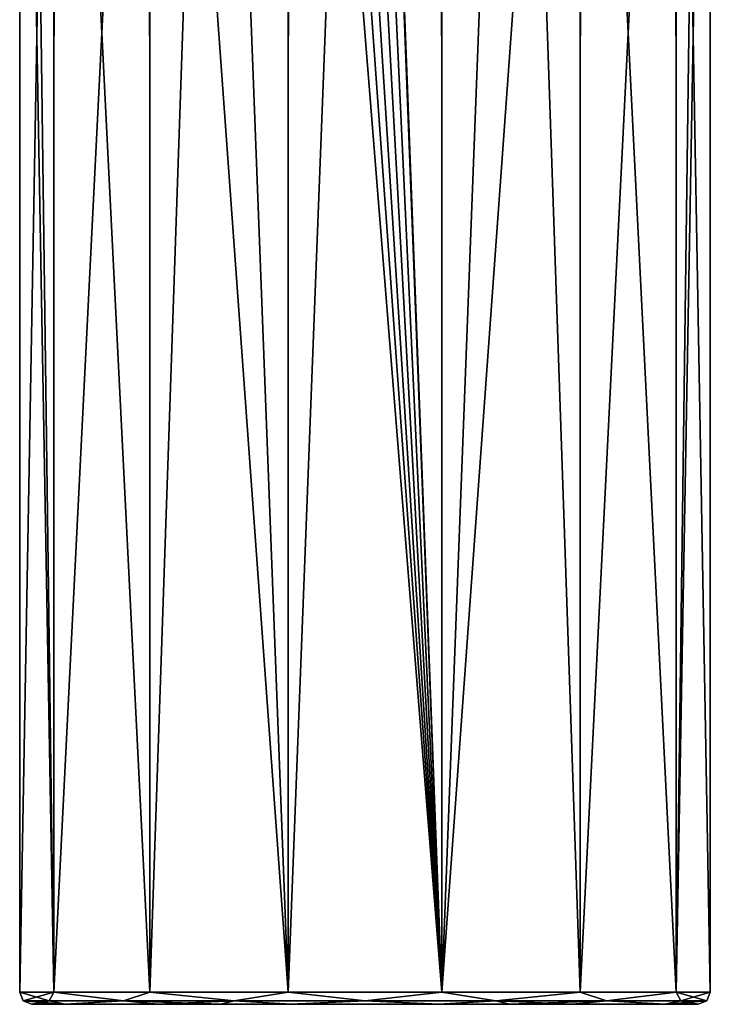
# Model space of a CAD drawing. Units: millimetres. Extents: x -46 to 46, y 0 to 374.
# Drawn here: x -42 to 42, y 0 to 120 of the extents above; entities that cross this region are included whole.
import ezdxf

# ---------------------------------------------------------------- set-up
doc = ezdxf.new("R2010")
doc.units = ezdxf.units.MM
doc.header["$LTSCALE"] = 65.185185
for name, color, linetype in [('22', 7, 'CONTINUOUS'), ('23', 7, 'CONTINUOUS'), ('24', 7, 'CONTINUOUS'), ('25', 7, 'CONTINUOUS'), ('26', 7, 'CONTINUOUS')]:
    doc.layers.add(name, color=color, linetype=linetype)

msp = doc.modelspace()

# ---------------------------------------------------------------- linework, layer by layer
at = {"layer": '22', "linetype": 'CONTINUOUS'}
for points in [[(-42.25, 235.5), (-38.06, 235.5, -18.33), (-42.25, 1.5), (-42.25, 235.5)], [(-42.25, 1.5), (-38.06, 235.5, -18.33), (-38.07, 1.5, -18.33), (-42.25, 1.5)], [(-38.06, 235.5, -18.33), (-26.35, 235.5, -33.02), (-38.07, 1.5, -18.33), (-38.06, 235.5, -18.33)], [(-38.07, 1.5, -18.33), (-26.35, 235.5, -33.02), (-26.34, 1.5, -33.03), (-38.07, 1.5, -18.33)], [(-26.35, 235.5, -33.02), (-18.32, 235.5, -38.07), (-26.34, 1.5, -33.03), (-26.35, 235.5, -33.02)], [(-26.34, 1.5, -33.03), (-18.32, 235.5, -38.07), (-9.4, 1.5, -41.19), (-26.34, 1.5, -33.03)], [(-18.32, 235.5, -38.07), (-9.37, 235.5, -41.2), (-9.4, 1.5, -41.19), (-18.32, 235.5, -38.07)], [(-9.4, 1.5, -41.19), (-9.37, 235.5, -41.2), (9.4, 1.5, -41.19), (-9.4, 1.5, -41.19)], [(-9.37, 235.5, -41.2), (9.42, 235.5, -41.19), (9.4, 1.5, -41.19), (-9.37, 235.5, -41.2)], [(9.42, 235.5, -41.19), (26.32, 235.5, -33.05), (9.4, 1.5, -41.19), (9.42, 235.5, -41.19)], [(9.4, 1.5, -41.19), (26.32, 235.5, -33.05), (26.34, 1.5, -33.03), (9.4, 1.5, -41.19)], [(26.32, 235.5, -33.05), (38.03, 235.5, -18.4), (26.34, 1.5, -33.03), (26.32, 235.5, -33.05)], [(26.34, 1.5, -33.03), (38.03, 235.5, -18.4), (38.07, 1.5, -18.33), (26.34, 1.5, -33.03)], [(38.03, 235.5, -18.4), (41.18, 235.5, -9.44), (38.07, 1.5, -18.33), (38.03, 235.5, -18.4)], [(41.18, 235.5, -9.44), (42.25, 235.5), (38.07, 1.5, -18.33), (41.18, 235.5, -9.44)], [(38.07, 1.5, -18.33), (42.25, 235.5), (42.25, 1.5), (38.07, 1.5, -18.33)]]:
    msp.add_3dface(points, dxfattribs=at)
at = {"layer": '23', "linetype": 'CONTINUOUS'}
for points in [[(-41.18, 235.5, 9.44), (-42.25, 235.5), (-38.07, 1.5, 18.33), (-41.18, 235.5, 9.44)], [(-42.25, 235.5), (-42.25, 1.5), (-38.07, 1.5, 18.33), (-42.25, 235.5)], [(-38.03, 235.5, 18.4), (-41.18, 235.5, 9.44), (-38.07, 1.5, 18.33), (-38.03, 235.5, 18.4)], [(-26.34, 1.5, 33.03), (-38.03, 235.5, 18.4), (-38.07, 1.5, 18.33), (-26.34, 1.5, 33.03)], [(-26.32, 235.5, 33.05), (-38.03, 235.5, 18.4), (-26.34, 1.5, 33.03), (-26.32, 235.5, 33.05)], [(-9.4, 1.5, 41.19), (-26.32, 235.5, 33.05), (-26.34, 1.5, 33.03), (-9.4, 1.5, 41.19)], [(-9.42, 235.5, 41.19), (-26.32, 235.5, 33.05), (-9.4, 1.5, 41.19), (-9.42, 235.5, 41.19)], [(-9.42, 235.5, 41.19), (-9.4, 1.5, 41.19), (-2.85, 171.85, 42.15), (-9.42, 235.5, 41.19)], [(9.4, 1.5, 41.19), (9.37, 235.5, 41.2), (2.85, 174.27, 42.15), (9.4, 1.5, 41.19)], [(18.32, 235.5, 38.07), (9.37, 235.5, 41.2), (9.4, 1.5, 41.19), (18.32, 235.5, 38.07)], [(26.34, 1.5, 33.03), (18.32, 235.5, 38.07), (9.4, 1.5, 41.19), (26.34, 1.5, 33.03)], [(26.35, 235.5, 33.02), (18.32, 235.5, 38.07), (26.34, 1.5, 33.03), (26.35, 235.5, 33.02)], [(38.07, 1.5, 18.33), (26.35, 235.5, 33.02), (26.34, 1.5, 33.03), (38.07, 1.5, 18.33)], [(38.06, 235.5, 18.33), (26.35, 235.5, 33.02), (38.07, 1.5, 18.33), (38.06, 235.5, 18.33)], [(42.25, 235.5), (38.06, 235.5, 18.33), (42.25, 1.5), (42.25, 235.5)], [(42.25, 1.5), (38.06, 235.5, 18.33), (38.07, 1.5, 18.33), (42.25, 1.5)], [(9.4, 1.5, 41.19), (2.85, 174.27, 42.15), (2.85, 171.85, 42.15), (9.4, 1.5, 41.19)], [(-9.4, 1.5, 41.19), (9.4, 1.5, 41.19), (-2.85, 171.85, 42.15), (-9.4, 1.5, 41.19)], [(-2.85, 171.85, 42.15), (9.4, 1.5, 41.19), (-1.43, 171.85, 42.23), (-2.85, 171.85, 42.15)], [(-1.43, 171.85, 42.23), (9.4, 1.5, 41.19), (0, 171.85, 42.25), (-1.43, 171.85, 42.23)], [(0, 171.85, 42.25), (9.4, 1.5, 41.19), (1.43, 171.85, 42.23), (0, 171.85, 42.25)], [(1.43, 171.85, 42.23), (9.4, 1.5, 41.19), (2.85, 171.85, 42.15), (1.43, 171.85, 42.23)]]:
    msp.add_3dface(points, dxfattribs=at)
at = {"layer": '24', "linetype": 'CONTINUOUS'}
for points in [[(-38.07, 1.5, 18.33), (-42.25, 1.5), (-38.63, 0.44, 16), (-38.07, 1.5, 18.33)], [(-38.63, 0.44, 16), (-42.25, 1.5), (-41.81, 0.44), (-38.63, 0.44, 16)], [(-29.56, 0.44, 29.56), (-38.07, 1.5, 18.33), (-38.63, 0.44, 16), (-29.56, 0.44, 29.56)], [(-26.34, 1.5, 33.03), (-38.07, 1.5, 18.33), (-29.56, 0.44, 29.56), (-26.34, 1.5, 33.03)], [(-16, 0.44, 38.63), (-26.34, 1.5, 33.03), (-29.56, 0.44, 29.56), (-16, 0.44, 38.63)], [(-9.4, 1.5, 41.19), (-26.34, 1.5, 33.03), (-16, 0.44, 38.63), (-9.4, 1.5, 41.19)], [(0, 0.44, 41.81), (-9.4, 1.5, 41.19), (-16, 0.44, 38.63), (0, 0.44, 41.81)], [(9.4, 1.5, 41.19), (-9.4, 1.5, 41.19), (0, 0.44, 41.81), (9.4, 1.5, 41.19)], [(16, 0.44, 38.63), (9.4, 1.5, 41.19), (0, 0.44, 41.81), (16, 0.44, 38.63)], [(26.34, 1.5, 33.03), (9.4, 1.5, 41.19), (16, 0.44, 38.63), (26.34, 1.5, 33.03)], [(29.56, 0.44, 29.56), (26.34, 1.5, 33.03), (16, 0.44, 38.63), (29.56, 0.44, 29.56)], [(38.07, 1.5, 18.33), (26.34, 1.5, 33.03), (29.56, 0.44, 29.56), (38.07, 1.5, 18.33)], [(38.63, 0.44, 16), (38.07, 1.5, 18.33), (29.56, 0.44, 29.56), (38.63, 0.44, 16)], [(42.25, 1.5), (38.07, 1.5, 18.33), (41.81, 0.44), (42.25, 1.5)], [(41.81, 0.44), (38.07, 1.5, 18.33), (38.63, 0.44, 16), (41.81, 0.44)], [(-38.63, 0.44, 16), (-41.81, 0.44), (-36.71, 0, 17.68), (-38.63, 0.44, 16)], [(-41.81, 0.44), (-40.75, 0), (-36.71, 0, 17.68), (-41.81, 0.44)], [(-29.56, 0.44, 29.56), (-38.63, 0.44, 16), (-36.71, 0, 17.68), (-29.56, 0.44, 29.56)], [(-25.42, 0, 31.85), (-29.56, 0.44, 29.56), (-36.71, 0, 17.68), (-25.42, 0, 31.85)], [(-16, 0.44, 38.63), (-29.56, 0.44, 29.56), (-17.67, 0, 36.72), (-16, 0.44, 38.63)], [(-17.67, 0, 36.72), (-29.56, 0.44, 29.56), (-25.42, 0, 31.85), (-17.67, 0, 36.72)], [(-9.04, 0, 39.73), (-16, 0.44, 38.63), (-17.67, 0, 36.72), (-9.04, 0, 39.73)], [(0, 0.44, 41.81), (-16, 0.44, 38.63), (-9.04, 0, 39.73), (0, 0.44, 41.81)], [(9.08, 0, 39.72), (0, 0.44, 41.81), (-9.04, 0, 39.73), (9.08, 0, 39.72)], [(16, 0.44, 38.63), (0, 0.44, 41.81), (9.08, 0, 39.72), (16, 0.44, 38.63)], [(25.38, 0, 31.88), (16, 0.44, 38.63), (9.08, 0, 39.72), (25.38, 0, 31.88)], [(29.56, 0.44, 29.56), (16, 0.44, 38.63), (25.38, 0, 31.88), (29.56, 0.44, 29.56)], [(36.68, 0, 17.75), (29.56, 0.44, 29.56), (25.38, 0, 31.88), (36.68, 0, 17.75)], [(38.63, 0.44, 16), (29.56, 0.44, 29.56), (36.68, 0, 17.75), (38.63, 0.44, 16)], [(39.72, 0, 9.1), (38.63, 0.44, 16), (36.68, 0, 17.75), (39.72, 0, 9.1)], [(41.81, 0.44), (38.63, 0.44, 16), (40.75, 0), (41.81, 0.44)], [(40.75, 0), (38.63, 0.44, 16), (39.72, 0, 9.1), (40.75, 0)]]:
    msp.add_3dface(points, dxfattribs=at)
at = {"layer": '25', "linetype": 'CONTINUOUS'}
for points in [[(-42.25, 1.5), (-38.07, 1.5, -18.33), (-41.81, 0.44), (-42.25, 1.5)], [(-41.81, 0.44), (-38.07, 1.5, -18.33), (-38.63, 0.44, -16), (-41.81, 0.44)], [(-38.63, 0.44, -16), (-38.07, 1.5, -18.33), (-29.56, 0.44, -29.56), (-38.63, 0.44, -16)], [(-38.07, 1.5, -18.33), (-26.34, 1.5, -33.03), (-29.56, 0.44, -29.56), (-38.07, 1.5, -18.33)], [(-29.56, 0.44, -29.56), (-26.34, 1.5, -33.03), (-16, 0.44, -38.63), (-29.56, 0.44, -29.56)], [(-26.34, 1.5, -33.03), (-9.4, 1.5, -41.19), (-16, 0.44, -38.63), (-26.34, 1.5, -33.03)], [(-16, 0.44, -38.63), (-9.4, 1.5, -41.19), (0, 0.44, -41.81), (-16, 0.44, -38.63)], [(-9.4, 1.5, -41.19), (9.4, 1.5, -41.19), (0, 0.44, -41.81), (-9.4, 1.5, -41.19)], [(0, 0.44, -41.81), (9.4, 1.5, -41.19), (16, 0.44, -38.63), (0, 0.44, -41.81)], [(9.4, 1.5, -41.19), (26.34, 1.5, -33.03), (16, 0.44, -38.63), (9.4, 1.5, -41.19)], [(16, 0.44, -38.63), (26.34, 1.5, -33.03), (29.56, 0.44, -29.56), (16, 0.44, -38.63)], [(26.34, 1.5, -33.03), (38.07, 1.5, -18.33), (29.56, 0.44, -29.56), (26.34, 1.5, -33.03)], [(29.56, 0.44, -29.56), (38.07, 1.5, -18.33), (38.63, 0.44, -16), (29.56, 0.44, -29.56)], [(38.07, 1.5, -18.33), (42.25, 1.5), (38.63, 0.44, -16), (38.07, 1.5, -18.33)], [(42.25, 1.5), (41.81, 0.44), (38.63, 0.44, -16), (42.25, 1.5)], [(-40.75, 0), (-41.81, 0.44), (-38.63, 0.44, -16), (-40.75, 0)], [(-40.75, 0), (-38.63, 0.44, -16), (-39.72, 0, -9.1), (-40.75, 0)], [(-39.72, 0, -9.1), (-38.63, 0.44, -16), (-36.68, 0, -17.75), (-39.72, 0, -9.1)], [(-38.63, 0.44, -16), (-29.56, 0.44, -29.56), (-36.68, 0, -17.75), (-38.63, 0.44, -16)], [(-36.68, 0, -17.75), (-29.56, 0.44, -29.56), (-25.38, 0, -31.88), (-36.68, 0, -17.75)], [(-29.56, 0.44, -29.56), (-16, 0.44, -38.63), (-25.38, 0, -31.88), (-29.56, 0.44, -29.56)], [(-25.38, 0, -31.88), (-16, 0.44, -38.63), (-9.08, 0, -39.72), (-25.38, 0, -31.88)], [(-16, 0.44, -38.63), (0, 0.44, -41.81), (-9.08, 0, -39.72), (-16, 0.44, -38.63)], [(-9.08, 0, -39.72), (0, 0.44, -41.81), (9.04, 0, -39.73), (-9.08, 0, -39.72)], [(0, 0.44, -41.81), (16, 0.44, -38.63), (9.04, 0, -39.73), (0, 0.44, -41.81)], [(9.04, 0, -39.73), (16, 0.44, -38.63), (17.67, 0, -36.72), (9.04, 0, -39.73)], [(16, 0.44, -38.63), (29.56, 0.44, -29.56), (17.67, 0, -36.72), (16, 0.44, -38.63)], [(17.67, 0, -36.72), (29.56, 0.44, -29.56), (25.42, 0, -31.85), (17.67, 0, -36.72)], [(25.42, 0, -31.85), (29.56, 0.44, -29.56), (36.71, 0, -17.68), (25.42, 0, -31.85)], [(29.56, 0.44, -29.56), (38.63, 0.44, -16), (36.71, 0, -17.68), (29.56, 0.44, -29.56)], [(41.81, 0.44), (40.75, 0), (36.71, 0, -17.68), (41.81, 0.44)], [(38.63, 0.44, -16), (41.81, 0.44), (36.71, 0, -17.68), (38.63, 0.44, -16)]]:
    msp.add_3dface(points, dxfattribs=at)
at = {"layer": '26', "linetype": 'CONTINUOUS'}
for points in [[(-40.75, 0), (40.75, 0), (39.72, 0, 9.1), (-40.75, 0)], [(40.75, 0), (-40.75, 0), (-39.72, 0, -9.1), (40.75, 0)], [(-40.75, 0), (39.72, 0, 9.1), (-36.71, 0, 17.68), (-40.75, 0)], [(40.75, 0), (-39.72, 0, -9.1), (36.71, 0, -17.68), (40.75, 0)], [(-39.72, 0, -9.1), (-36.68, 0, -17.75), (36.71, 0, -17.68), (-39.72, 0, -9.1)], [(39.72, 0, 9.1), (36.68, 0, 17.75), (-36.71, 0, 17.68), (39.72, 0, 9.1)], [(36.68, 0, 17.75), (-25.42, 0, 31.85), (-36.71, 0, 17.68), (36.68, 0, 17.75)], [(-36.68, 0, -17.75), (-25.38, 0, -31.88), (25.42, 0, -31.85), (-36.68, 0, -17.75)], [(-36.68, 0, -17.75), (25.42, 0, -31.85), (36.71, 0, -17.68), (-36.68, 0, -17.75)], [(36.68, 0, 17.75), (25.38, 0, 31.88), (-25.42, 0, 31.85), (36.68, 0, 17.75)], [(25.38, 0, 31.88), (-17.67, 0, 36.72), (-25.42, 0, 31.85), (25.38, 0, 31.88)], [(-25.38, 0, -31.88), (-9.08, 0, -39.72), (17.67, 0, -36.72), (-25.38, 0, -31.88)], [(-25.38, 0, -31.88), (17.67, 0, -36.72), (25.42, 0, -31.85), (-25.38, 0, -31.88)], [(25.38, 0, 31.88), (9.08, 0, 39.72), (-17.67, 0, 36.72), (25.38, 0, 31.88)], [(9.08, 0, 39.72), (-9.04, 0, 39.73), (-17.67, 0, 36.72), (9.08, 0, 39.72)], [(-9.08, 0, -39.72), (9.04, 0, -39.73), (17.67, 0, -36.72), (-9.08, 0, -39.72)]]:
    msp.add_3dface(points, dxfattribs=at)

doc.saveas('drawing.dxf')
